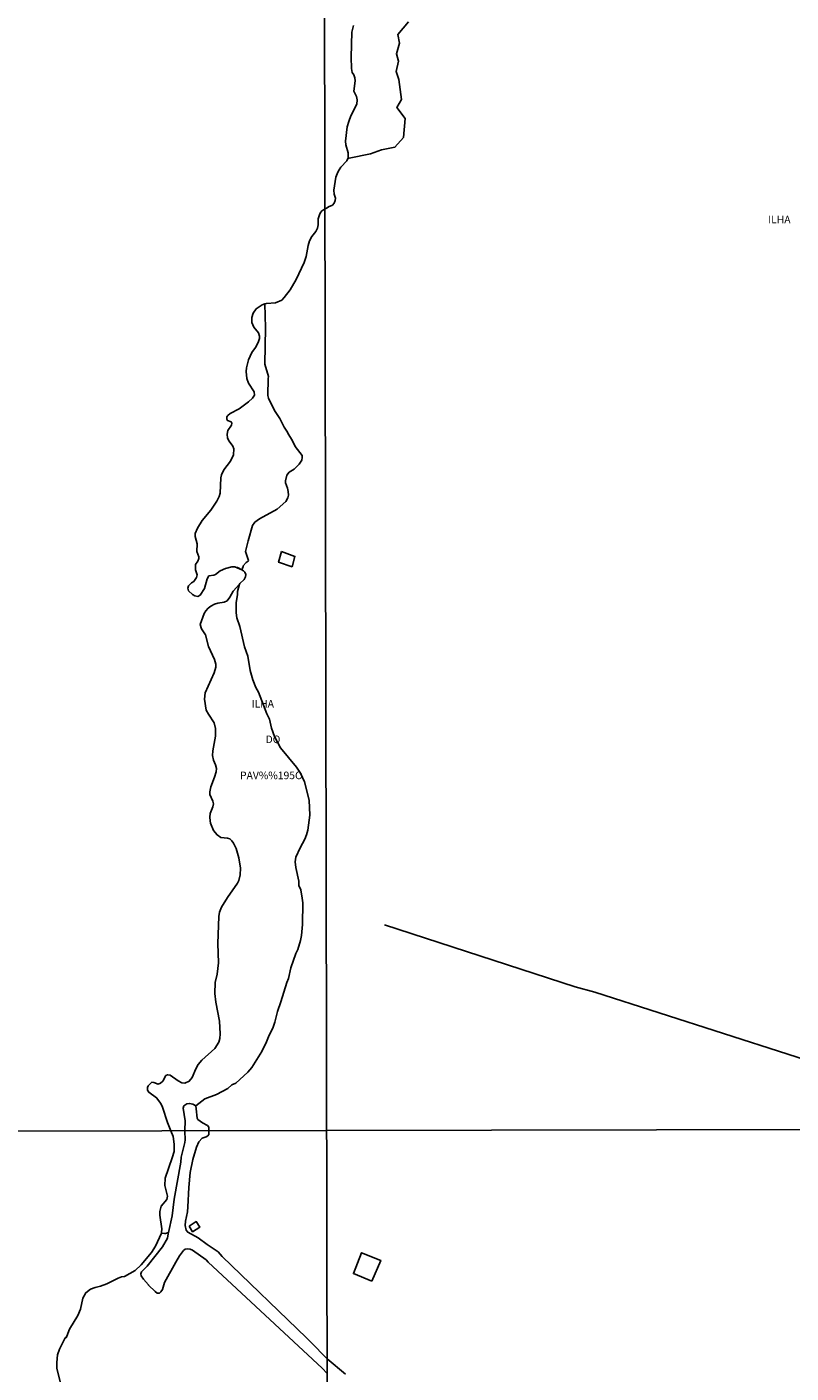
# Model space of a CAD drawing. Extents: x 178290 to 180707, y 1677046 to 1679821.
# Drawn here: x 178675 to 178928, y 1678629 to 1679074 of the extents above; entities that cross this region are included whole.
import ezdxf
from ezdxf.enums import TextEntityAlignment as Align

# ---------------------------------------------------------------- set-up
doc = ezdxf.new("R2010")
doc.units = 0
doc.header["$LTSCALE"] = 5
doc.header["$MEASUREMENT"] = 0
for name, color, linetype in [('V-BANHADO', 102, 'CONTINUOUS'), ('V-EDIFICACAO', 2, 'CONTINUOUS'), ('V-EDIFICACAO_IDENTIFICADA', 6, 'CONTINUOUS'), ('V-LOTE', 11, 'CONTINUOUS'), ('V-NOME_DOS_LOGRADOUROS', 7, 'CONTINUOUS'), ('V-QUADRA', 6, 'CONTINUOUS'), ('V-REFERENCIA', 2, 'CONTINUOUS'), ('V-RIO', 52, 'CONTINUOUS'), ('X-LIMITE_1000', 7, 'CONTINUOUS')]:
    doc.layers.add(name, color=color, linetype=linetype)
doc.styles.get("Standard").update_dxf_attribs({"font": 'ARIAL.TTF'})

msp = doc.modelspace()

# ---------------------------------------------------------------- linework, layer by layer
at = {"layer": 'V-BANHADO'}
msp.add_lwpolyline([(178783.04, 1679074.13), (178782.53, 1679072), (178782.27, 1679063.72), (178782.37, 1679060), (178782.61, 1679058.68), (178783.11, 1679057.91), (178783.5, 1679056.9), (178783.64, 1679055.87), (178783.19, 1679052.53), (178784.05, 1679050.75), (178784.3, 1679049.58), (178784.1, 1679048.15), (178782.18, 1679044.37), (178781.47, 1679042.51), (178781, 1679040.69), (178780.37, 1679035.95), (178780.46, 1679034.8), (178781.23, 1679032.11), (178781.28, 1679030.67), (178781.14, 1679030.3), (178781.62, 1679030.4), (178788.69, 1679031.75), (178792.27, 1679033.06), (178796.73, 1679033.97), (178799.56, 1679037.2), (178800.09, 1679043.45), (178797.31, 1679047.08), (178798.85, 1679049.7), (178798.04, 1679056.36), (178797.16, 1679058.98), (178797.91, 1679062.41), (178797.21, 1679064.78), (178798.25, 1679068.31), (178797.64, 1679071.18), (178801.2, 1679075.32)], dxfattribs=at)
for points in [[(178731.99, 1678898.78), (178731.96, 1678898.2), (178731.64, 1678897.3), (178730.87, 1678896.16), (178730.9, 1678894.47), (178731.41, 1678892.76), (178731.22, 1678891.93), (178730.77, 1678891.25), (178730.29, 1678890.64), (178729.58, 1678890.2), (178728.56, 1678889.14), (178728.29, 1678888.42), (178728.59, 1678887.56), (178729.92, 1678886.35), (178730.68, 1678885.9), (178731.61, 1678885.64), (178732.4, 1678886.06), (178733.88, 1678888.3), (178734.73, 1678891.46), (178735.3, 1678892.44), (178736.9, 1678892.67), (178737.45, 1678892.89), (178738.99, 1678894.12), (178740.81, 1678894.93), (178742.86, 1678895.44), (178743.83, 1678895.44), (178746.19, 1678894.46), (178744.73, 1678895.23), (178746.2, 1678894.46), (178746.58, 1678895.5), (178746.66, 1678895.71), (178747.59, 1678896.86), (178748.27, 1678897.33), (178748.33, 1678897.56), (178747.43, 1678900.49), (178748.22, 1678903.98), (178749.64, 1678909.04), (178750.49, 1678910.17), (178751.95, 1678911.23), (178757.8, 1678914.43), (178760.67, 1678917.04), (178761.34, 1678918.18), (178761.54, 1678919.13), (178761.52, 1678920.33), (178761.3, 1678921.42), (178760.64, 1678923.13), (178760.56, 1678923.81), (178761, 1678925.74), (178761.83, 1678926.66), (178763.41, 1678927.73), (178765.14, 1678929.33), (178765.99, 1678930.7), (178766.11, 1678931.55), (178766.13, 1678932.19), (178763.8, 1678935.19), (178762.76, 1678937.29), (178761.45, 1678939.31), (178761.29, 1678939.85), (178760.12, 1678941.58), (178758.68, 1678944.45), (178756.97, 1678947.07), (178755.01, 1678951.15), (178754.8, 1678951.98), (178754.82, 1678957.65), (178754.98, 1678958.32), (178753.79, 1678962.31), (178754.02, 1678974.33), (178753.72, 1678982.23), (178752.85, 1678981.99), (178750.88, 1678980.61), (178749.88, 1678979.14), (178749.47, 1678977.75), (178749.43, 1678976.08), (178750.15, 1678974.55), (178751.66, 1678972.67), (178752.01, 1678971.56), (178752.01, 1678970.79), (178751.61, 1678969.5), (178750.71, 1678967.89), (178749.47, 1678966.19), (178748.37, 1678963.76), (178747.69, 1678961.18), (178747.63, 1678959.9), (178747.87, 1678957.57), (178748.32, 1678956.06), (178750.22, 1678953.19), (178750.31, 1678952.14), (178749.73, 1678951.14), (178748.37, 1678949.88), (178745.34, 1678947.57), (178742.31, 1678946.03), (178741.54, 1678945.39), (178741.26, 1678944.92), (178741.21, 1678944.17), (178741.47, 1678943.73), (178742.64, 1678943.29), (178742.89, 1678942.82), (178742.73, 1678942.22), (178741.5, 1678940.43), (178741.31, 1678939.2), (178741.47, 1678937.94), (178741.97, 1678936.88), (178743.23, 1678935.27), (178743.51, 1678934.4), (178743.37, 1678932.43), (178742.4, 1678930.32), (178740.26, 1678927.44), (178739.51, 1678925.86), (178739.28, 1678924.82), (178739, 1678919.74), (178738.73, 1678918.7), (178737.96, 1678917.09), (178735.91, 1678914.11), (178733.08, 1678910.7), (178731.51, 1678908.19), (178730.77, 1678906.39), (178730.77, 1678905.48), (178731.43, 1678903.07), (178731.26, 1678900.46), (178731.99, 1678898.78)], [(178745.65, 1678793.79), (178745.18, 1678791.92), (178744.73, 1678790.99), (178741.39, 1678786.24), (178739.41, 1678783.12), (178738.83, 1678781.45), (178738.57, 1678780.03), (178738.21, 1678771.04), (178738.49, 1678764.72), (178737.99, 1678760.95), (178737.38, 1678758.21), (178737.25, 1678754.6), (178737.56, 1678751.73), (178738.76, 1678745.47), (178738.99, 1678741.22), (178738.93, 1678739.67), (178738.63, 1678738.44), (178737.27, 1678736.44), (178732.96, 1678732.6), (178731.72, 1678731.07), (178730.95, 1678729.68), (178729.73, 1678726.86), (178728.83, 1678725.6), (178727.36, 1678724.92), (178726.37, 1678725.05), (178725.11, 1678725.74), (178722.49, 1678727.6), (178721.65, 1678727.76), (178721.04, 1678727.44), (178720.05, 1678725.65), (178719.36, 1678724.91), (178718.52, 1678724.67), (178717.11, 1678725.21), (178716.41, 1678725.25), (178715.28, 1678724.07), (178715.07, 1678723.56), (178715.04, 1678722.62), (178715.45, 1678721.98), (178718.02, 1678720.12), (178719.43, 1678718.27), (178719.99, 1678717.08), (178721.68, 1678711.98), (178722.78, 1678709.27), (178723.45, 1678707.33), (178723.86, 1678704.79), (178723.82, 1678702.35), (178723.19, 1678700.27), (178720.84, 1678693.54), (178720.75, 1678691.16), (178721.58, 1678687.65), (178721.39, 1678686.55), (178719.52, 1678684.3), (178719.11, 1678682.61), (178719.11, 1678681.39), (178719.78, 1678676.86), (178719.69, 1678675.64), (178719.62, 1678675.43), (178720.64, 1678675.37), (178721.02, 1678675.35), (178721.94, 1678675.62), (178723.12, 1678681.19), (178723.8, 1678686.64), (178726.01, 1678698.85), (178726.12, 1678700.55), (178727.3, 1678705.36), (178727.44, 1678706.23), (178727.39, 1678709.15), (178727.39, 1678709.28), (178727.43, 1678712.53), (178726.77, 1678716.67), (178727.03, 1678717.46), (178728.02, 1678718.1), (178728.9, 1678718.25), (178730.02, 1678718.04), (178731.01, 1678717.43), (178732.02, 1678718.24), (178733.93, 1678719.77), (178737.76, 1678721.23), (178741.51, 1678723.23), (178742.86, 1678724.37), (178744.24, 1678724.93), (178748.18, 1678728.63), (178749.46, 1678730.12), (178752.79, 1678735.46), (178754.37, 1678738.57), (178755, 1678740.27), (178756.5, 1678743.44), (178757.09, 1678745.13), (178757.92, 1678748.67), (178759.06, 1678751.85), (178760.98, 1678758.21), (178761.55, 1678759.52), (178762.36, 1678763.03), (178764.01, 1678767.77), (178764.68, 1678769.05), (178765.57, 1678772.05), (178765.9, 1678773.74), (178766.23, 1678777.36), (178766.27, 1678784.5), (178766.1, 1678786.03), (178765.61, 1678788.81), (178765.04, 1678790.17), (178764.99, 1678791.7), (178763.95, 1678796.16), (178763.75, 1678798.04), (178764.03, 1678799.6), (178765.45, 1678802.71), (178766.96, 1678805.53), (178767.57, 1678806.95), (178767.99, 1678808.47), (178768.58, 1678813.47), (178768.4, 1678818.44), (178766.84, 1678824.43), (178765.57, 1678827.33), (178764.27, 1678829.27), (178758.98, 1678835.7), (178756.96, 1678839.36), (178755.95, 1678842.2), (178755.26, 1678845.17), (178754.47, 1678846.85), (178751.66, 1678854.05), (178750.76, 1678855.6), (178749.83, 1678858.16), (178748.97, 1678861.17), (178748.15, 1678865.92), (178747.06, 1678869.04), (178745.48, 1678875.77), (178744.54, 1678878.58), (178744.33, 1678880.26), (178744.34, 1678883.5), (178744.74, 1678886.3), (178744.69, 1678887.33), (178745.37, 1678889.68), (178743.31, 1678887.45), (178742.26, 1678885.43), (178741.3, 1678884.22), (178740.31, 1678883.74), (178738.22, 1678883.48), (178737.19, 1678883.13), (178735.93, 1678882.48), (178735.06, 1678881.77), (178734.27, 1678880.87), (178733.75, 1678879.99), (178732.41, 1678876.34), (178732.8, 1678875), (178734.15, 1678873.02), (178735.11, 1678869.09), (178737.19, 1678864.89), (178737.59, 1678863.29), (178737.54, 1678862.36), (178737.02, 1678860.49), (178734.08, 1678853.82), (178733.8, 1678851.78), (178734.42, 1678848.15), (178735.15, 1678846.75), (178737.01, 1678843.89), (178737.51, 1678842.08), (178737.45, 1678839.51), (178736.57, 1678834.73), (178736.54, 1678833.18), (178736.77, 1678831.6), (178737.43, 1678830.06), (178737.76, 1678828.8), (178737.67, 1678827.78), (178737.18, 1678825.96), (178735.93, 1678822.77), (178735.57, 1678821.19), (178735.62, 1678820.29), (178736.57, 1678818.1), (178736.77, 1678817.16), (178736.64, 1678816.2), (178735.77, 1678814), (178735.62, 1678812.75), (178735.75, 1678811.52), (178735.88, 1678810.8), (178736.83, 1678808.33), (178738.02, 1678806.91), (178739.25, 1678806.09), (178741.41, 1678805.86), (178742.18, 1678805.6), (178742.91, 1678805.01), (178743.44, 1678804.24), (178744.28, 1678802.43), (178745.13, 1678799.34), (178745.69, 1678795.98), (178745.65, 1678793.79)]]:
    msp.add_lwpolyline(points, close=True, dxfattribs=at)
at = {"layer": 'V-EDIFICACAO'}
for points in [[(178759.31, 1678900.45), (178758.28, 1678896.94), (178762.76, 1678895.45), (178763.72, 1678898.87), (178759.31, 1678900.45)], [(178728.75, 1678677.7), (178729.89, 1678675.89), (178732.29, 1678677.39), (178731.13, 1678679.26), (178728.75, 1678677.7)]]:
    msp.add_lwpolyline(points, close=True, dxfattribs=at)
at = {"layer": 'V-EDIFICACAO_IDENTIFICADA'}
msp.add_lwpolyline([(178789.12, 1678659.54), (178792.02, 1678666.43), (178785.68, 1678668.95), (178783, 1678662.07), (178789.12, 1678659.54)], close=True, dxfattribs=at)
at = {"layer": 'V-LOTE'}
msp.add_lwpolyline([(179041.34, 1678686.91), (179040.33, 1678687.26), (179016.86, 1678695.36), (179015.79, 1678695.73), (179014.86, 1678696.02), (179014.75, 1678696.05), (179006.04, 1678699.08), (178993.47, 1678703.44), (178995.52, 1678709.79), (178996.47, 1678712.31), (178995.52, 1678712.64), (178947.73, 1678727.67), (178862.69, 1678754.96), (178856.25, 1678756.8), (178793.25, 1678777.28)], dxfattribs=at)
at = {"layer": 'V-QUADRA'}
msp.add_lwpolyline([(178783.04, 1679074.13), (178782.53, 1679072), (178782.27, 1679063.72), (178782.37, 1679060), (178782.61, 1679058.68), (178783.11, 1679057.91), (178783.5, 1679056.9), (178783.64, 1679055.87), (178783.19, 1679052.53), (178784.05, 1679050.75), (178784.3, 1679049.58), (178784.1, 1679048.15), (178782.18, 1679044.37), (178781.47, 1679042.51), (178781, 1679040.69), (178780.37, 1679035.95), (178780.46, 1679034.8), (178781.23, 1679032.11), (178781.28, 1679030.67), (178781.14, 1679030.3), (178780.83, 1679029.5), (178778.87, 1679027.41), (178778.26, 1679026.49), (178777.83, 1679025.76), (178777.25, 1679024.06), (178776.58, 1679019.82), (178776.66, 1679018.43), (178777.06, 1679017.17), (178777, 1679016.33), (178776.68, 1679015.45), (178776.09, 1679014.84), (178774.77, 1679014.3), (178774.63, 1679014.21), (178773.36, 1679013.42), (178772.63, 1679012.96), (178772.22, 1679012.5), (178771.95, 1679011.95), (178771.39, 1679010.28), (178771.35, 1679008.38), (178771.11, 1679007.28), (178770.63, 1679006.18), (178769.31, 1679004.49), (178768.47, 1679003.02), (178768.06, 1679001.57), (178767.42, 1678997.9), (178766.74, 1678995.93), (178764.07, 1678990.32), (178762.13, 1678986.88), (178760.2, 1678984.31), (178759.33, 1678983.49), (178757.28, 1678982.6), (178754.27, 1678982.38), (178753.72, 1678982.23), (178752.85, 1678981.99), (178750.88, 1678980.61), (178749.88, 1678979.14), (178749.47, 1678977.75), (178749.43, 1678976.08), (178750.15, 1678974.55), (178751.66, 1678972.67), (178752.01, 1678971.56), (178752.01, 1678970.79), (178751.61, 1678969.5), (178750.71, 1678967.89), (178749.47, 1678966.19), (178748.37, 1678963.76), (178747.69, 1678961.18), (178747.63, 1678959.9), (178747.87, 1678957.57), (178748.32, 1678956.06), (178750.22, 1678953.19), (178750.31, 1678952.14), (178749.73, 1678951.14), (178748.37, 1678949.88), (178745.34, 1678947.57), (178742.31, 1678946.03), (178741.54, 1678945.39), (178741.26, 1678944.92), (178741.21, 1678944.17), (178741.47, 1678943.73), (178742.64, 1678943.29), (178742.89, 1678942.82), (178742.73, 1678942.22), (178741.5, 1678940.43), (178741.31, 1678939.2), (178741.47, 1678937.94), (178741.97, 1678936.88), (178743.23, 1678935.27), (178743.51, 1678934.4), (178743.37, 1678932.43), (178742.4, 1678930.32), (178740.26, 1678927.44), (178739.51, 1678925.86), (178739.28, 1678924.82), (178739, 1678919.74), (178738.73, 1678918.7), (178737.96, 1678917.09), (178735.91, 1678914.11), (178733.08, 1678910.7), (178731.51, 1678908.19), (178730.77, 1678906.39), (178730.77, 1678905.48), (178731.43, 1678903.07), (178731.26, 1678900.46), (178731.99, 1678898.78), (178731.96, 1678898.2), (178731.64, 1678897.3), (178730.87, 1678896.16), (178730.9, 1678894.47), (178731.41, 1678892.76), (178731.22, 1678891.93), (178730.77, 1678891.25), (178730.29, 1678890.64), (178729.58, 1678890.2), (178728.56, 1678889.14), (178728.29, 1678888.42), (178728.59, 1678887.56), (178729.92, 1678886.35), (178730.68, 1678885.9), (178731.61, 1678885.64), (178732.4, 1678886.06), (178733.88, 1678888.3), (178734.73, 1678891.46), (178735.3, 1678892.44), (178736.9, 1678892.67), (178737.45, 1678892.89), (178738.99, 1678894.12), (178740.81, 1678894.93), (178742.86, 1678895.44), (178743.83, 1678895.44), (178746.19, 1678894.46), (178746.77, 1678894.16), (178747.21, 1678893.68), (178747.54, 1678892.87), (178747.35, 1678892.08), (178746.92, 1678891.3), (178745.49, 1678889.96), (178745.46, 1678889.77), (178745.37, 1678889.68), (178743.31, 1678887.45), (178742.26, 1678885.43), (178741.3, 1678884.22), (178740.31, 1678883.74), (178738.22, 1678883.48), (178737.19, 1678883.13), (178735.93, 1678882.48), (178735.06, 1678881.77), (178734.27, 1678880.87), (178733.75, 1678879.99), (178732.41, 1678876.34), (178732.8, 1678875), (178734.15, 1678873.02), (178735.11, 1678869.09), (178737.19, 1678864.89), (178737.59, 1678863.29), (178737.54, 1678862.36), (178737.02, 1678860.49), (178734.08, 1678853.82), (178733.8, 1678851.78), (178734.42, 1678848.15), (178735.15, 1678846.75), (178737.01, 1678843.89), (178737.51, 1678842.08), (178737.45, 1678839.51), (178736.57, 1678834.73), (178736.54, 1678833.18), (178736.77, 1678831.6), (178737.43, 1678830.06), (178737.76, 1678828.8), (178737.67, 1678827.78), (178737.18, 1678825.96), (178735.93, 1678822.77), (178735.57, 1678821.19), (178735.62, 1678820.29), (178736.57, 1678818.1), (178736.77, 1678817.16), (178736.64, 1678816.2), (178735.77, 1678814), (178735.62, 1678812.75), (178735.75, 1678811.52), (178735.88, 1678810.8), (178736.83, 1678808.33), (178738.02, 1678806.91), (178739.25, 1678806.09), (178741.41, 1678805.86), (178742.18, 1678805.6), (178742.91, 1678805.01), (178743.44, 1678804.24), (178744.28, 1678802.43), (178745.13, 1678799.34), (178745.69, 1678795.98), (178745.65, 1678793.79), (178745.18, 1678791.92), (178744.73, 1678790.99), (178741.39, 1678786.24), (178739.41, 1678783.12), (178738.83, 1678781.45), (178738.57, 1678780.03), (178738.21, 1678771.04), (178738.49, 1678764.72), (178737.99, 1678760.95), (178737.38, 1678758.21), (178737.25, 1678754.6), (178737.56, 1678751.73), (178738.76, 1678745.47), (178738.99, 1678741.22), (178738.93, 1678739.67), (178738.63, 1678738.44), (178737.27, 1678736.44), (178732.96, 1678732.6), (178731.72, 1678731.07), (178730.95, 1678729.68), (178729.73, 1678726.86), (178728.83, 1678725.6), (178727.36, 1678724.92), (178726.37, 1678725.05), (178725.11, 1678725.74), (178722.49, 1678727.6), (178721.65, 1678727.76), (178721.04, 1678727.44), (178720.05, 1678725.65), (178719.36, 1678724.91), (178718.52, 1678724.67), (178717.11, 1678725.21), (178716.41, 1678725.25), (178715.28, 1678724.07), (178715.07, 1678723.56), (178715.04, 1678722.62), (178715.45, 1678721.98), (178718.02, 1678720.12), (178719.43, 1678718.27), (178719.99, 1678717.08), (178721.68, 1678711.98), (178722.78, 1678709.27), (178723.45, 1678707.33), (178723.86, 1678704.79), (178723.82, 1678702.35), (178723.19, 1678700.27), (178720.84, 1678693.54), (178720.75, 1678691.16), (178721.58, 1678687.65), (178721.39, 1678686.55), (178719.52, 1678684.3), (178719.11, 1678682.61), (178719.11, 1678681.39), (178719.78, 1678676.86), (178719.69, 1678675.64), (178719.62, 1678675.43), (178717.71, 1678671.14), (178716.3, 1678669.02), (178712.94, 1678664.95), (178710.91, 1678663.13), (178707.41, 1678661.16), (178706.43, 1678661.04), (178705.29, 1678660.61), (178701.59, 1678658.68), (178699.5, 1678657.89), (178697.7, 1678657.49), (178696.25, 1678656.98), (178694.66, 1678655.77), (178693.71, 1678653.97), (178692.94, 1678650.37), (178692.06, 1678648.25), (178689.22, 1678643.75), (178688.41, 1678641.4), (178688.15, 1678640.88), (178687.93, 1678641), (178687.84, 1678640.9), (178686, 1678637.13), (178685.34, 1678635.27), (178685.04, 1678632.76), (178685.1, 1678630.77), (178686.32, 1678626.07)], dxfattribs=at)
at = {"layer": 'V-REFERENCIA'}
for points in [[(178731.01, 1678717.43), (178731.1, 1678716.44), (178731.39, 1678713.4), (178731.59, 1678712.98), (178733.13, 1678711.82), (178734.87, 1678710.94), (178735.24, 1678710.43), (178735.32, 1678709.29), (178735.3, 1678708), (178734.99, 1678707.61), (178734.44, 1678707.24), (178733.04, 1678706.83), (178732.02, 1678705.59), (178731.24, 1678703.82), (178730.03, 1678699.75), (178729.15, 1678695.41), (178728.66, 1678690.52), (178728.37, 1678684.1), (178728.2, 1678682.5), (178727.54, 1678679.37), (178727.42, 1678677.97), (178727.77, 1678676.43), (178728.3, 1678675.74), (178731.79, 1678673.91), (178734.68, 1678671.73), (178738.35, 1678669.31), (178739.73, 1678667.73), (178767.53, 1678640.83), (178768.13, 1678640.25), (178768.83, 1678639.57), (178774.36, 1678633.93), (178780.42, 1678628.92)], [(178774.36, 1678629.09), (178772.74, 1678630.86), (178735, 1678665.91), (178734.39, 1678666.66), (178729.93, 1678669.79), (178729.09, 1678670.17), (178728.31, 1678670.27), (178727.43, 1678670.15), (178726.88, 1678669.69), (178725.56, 1678667.9), (178724.35, 1678665.87), (178720.64, 1678659.18), (178719.98, 1678656.88), (178719.43, 1678656.02), (178718.96, 1678655.61), (178718.2, 1678655.65), (178717.54, 1678656.15), (178715.39, 1678658.27), (178715.33, 1678658.33), (178713.67, 1678660.23), (178712.97, 1678661.4), (178712.77, 1678662.03), (178713.03, 1678662.62), (178714.88, 1678664.51), (178720, 1678670.96), (178721.58, 1678673.78), (178721.84, 1678675.25), (178721.94, 1678675.62)]]:
    msp.add_lwpolyline(points, dxfattribs=at)
at = {"layer": 'V-RIO'}
for points in [[(178783.04, 1679074.13), (178782.53, 1679072), (178782.27, 1679063.72), (178782.37, 1679060), (178782.61, 1679058.68), (178783.11, 1679057.91), (178783.5, 1679056.9), (178783.64, 1679055.87), (178783.19, 1679052.53), (178784.05, 1679050.75), (178784.3, 1679049.58), (178784.1, 1679048.15), (178782.18, 1679044.37), (178781.47, 1679042.51), (178781, 1679040.69), (178780.37, 1679035.95), (178780.46, 1679034.8), (178781.23, 1679032.11), (178781.28, 1679030.67), (178781.14, 1679030.3), (178780.83, 1679029.5), (178778.87, 1679027.41), (178778.26, 1679026.49), (178777.83, 1679025.76), (178777.25, 1679024.06), (178776.58, 1679019.82), (178776.66, 1679018.43), (178777.06, 1679017.17), (178777, 1679016.33), (178776.68, 1679015.45), (178776.09, 1679014.84), (178774.77, 1679014.3), (178774.63, 1679014.21), (178773.36, 1679013.42), (178772.63, 1679012.96), (178772.22, 1679012.5), (178771.95, 1679011.95), (178771.39, 1679010.28), (178771.35, 1679008.38), (178771.11, 1679007.28), (178770.63, 1679006.18), (178769.31, 1679004.49), (178768.47, 1679003.02), (178768.06, 1679001.57), (178767.42, 1678997.9), (178766.74, 1678995.93), (178764.07, 1678990.32), (178762.13, 1678986.88), (178760.2, 1678984.31), (178759.33, 1678983.49), (178757.28, 1678982.6), (178754.27, 1678982.38), (178753.72, 1678982.23), (178752.85, 1678981.99), (178750.88, 1678980.61), (178749.88, 1678979.14), (178749.47, 1678977.75), (178749.43, 1678976.08), (178750.15, 1678974.55), (178751.66, 1678972.67), (178752.01, 1678971.56), (178752.01, 1678970.79), (178751.61, 1678969.5), (178750.71, 1678967.89), (178749.47, 1678966.19), (178748.37, 1678963.76), (178747.69, 1678961.18), (178747.63, 1678959.9), (178747.87, 1678957.57), (178748.32, 1678956.06), (178750.22, 1678953.19), (178750.31, 1678952.14), (178749.73, 1678951.14), (178748.37, 1678949.88), (178745.34, 1678947.57), (178742.31, 1678946.03), (178741.54, 1678945.39), (178741.26, 1678944.92), (178741.21, 1678944.17), (178741.47, 1678943.73), (178742.64, 1678943.29), (178742.89, 1678942.82), (178742.73, 1678942.22), (178741.5, 1678940.43), (178741.31, 1678939.2), (178741.47, 1678937.94), (178741.97, 1678936.88), (178743.23, 1678935.27), (178743.51, 1678934.4), (178743.37, 1678932.43), (178742.4, 1678930.32), (178740.26, 1678927.44), (178739.51, 1678925.86), (178739.28, 1678924.82), (178739, 1678919.74), (178738.73, 1678918.7), (178737.96, 1678917.09), (178735.91, 1678914.11), (178733.08, 1678910.7), (178731.51, 1678908.19), (178730.77, 1678906.39), (178730.77, 1678905.48), (178731.43, 1678903.07), (178731.26, 1678900.46), (178731.99, 1678898.78), (178731.96, 1678898.2), (178731.64, 1678897.3), (178730.87, 1678896.16), (178730.9, 1678894.47), (178731.41, 1678892.76), (178731.22, 1678891.93), (178730.77, 1678891.25), (178730.29, 1678890.64), (178729.58, 1678890.2), (178728.56, 1678889.14), (178728.29, 1678888.42), (178728.59, 1678887.56), (178729.92, 1678886.35), (178730.68, 1678885.9), (178731.61, 1678885.64), (178732.4, 1678886.06), (178733.88, 1678888.3), (178734.73, 1678891.46), (178735.3, 1678892.44), (178736.9, 1678892.67), (178737.45, 1678892.89), (178738.99, 1678894.12), (178740.81, 1678894.93), (178742.86, 1678895.44), (178743.83, 1678895.44), (178746.19, 1678894.46), (178746.77, 1678894.16), (178747.21, 1678893.68), (178747.54, 1678892.87), (178747.35, 1678892.08), (178746.92, 1678891.3), (178745.49, 1678889.96), (178745.46, 1678889.77), (178745.37, 1678889.68), (178743.31, 1678887.45), (178742.26, 1678885.43), (178741.3, 1678884.22), (178740.31, 1678883.74), (178738.22, 1678883.48), (178737.19, 1678883.13), (178735.93, 1678882.48), (178735.06, 1678881.77), (178734.27, 1678880.87), (178733.75, 1678879.99), (178732.41, 1678876.34), (178732.8, 1678875), (178734.15, 1678873.02), (178735.11, 1678869.09), (178737.19, 1678864.89), (178737.59, 1678863.29), (178737.54, 1678862.36), (178737.02, 1678860.49), (178734.08, 1678853.82), (178733.8, 1678851.78), (178734.42, 1678848.15), (178735.15, 1678846.75), (178737.01, 1678843.89), (178737.51, 1678842.08), (178737.45, 1678839.51), (178736.57, 1678834.73), (178736.54, 1678833.18), (178736.77, 1678831.6), (178737.43, 1678830.06), (178737.76, 1678828.8), (178737.67, 1678827.78), (178737.18, 1678825.96), (178735.93, 1678822.77), (178735.57, 1678821.19), (178735.62, 1678820.29), (178736.57, 1678818.1), (178736.77, 1678817.16), (178736.64, 1678816.2), (178735.77, 1678814), (178735.62, 1678812.75), (178735.75, 1678811.52), (178735.88, 1678810.8), (178736.83, 1678808.33), (178738.02, 1678806.91), (178739.25, 1678806.09), (178741.41, 1678805.86), (178742.18, 1678805.6), (178742.91, 1678805.01), (178743.44, 1678804.24), (178744.28, 1678802.43), (178745.13, 1678799.34), (178745.69, 1678795.98), (178745.65, 1678793.79), (178745.18, 1678791.92), (178744.73, 1678790.99), (178741.39, 1678786.24), (178739.41, 1678783.12), (178738.83, 1678781.45), (178738.57, 1678780.03), (178738.21, 1678771.04), (178738.49, 1678764.72), (178737.99, 1678760.95), (178737.38, 1678758.21), (178737.25, 1678754.6), (178737.56, 1678751.73), (178738.76, 1678745.47), (178738.99, 1678741.22), (178738.93, 1678739.67), (178738.63, 1678738.44), (178737.27, 1678736.44), (178732.96, 1678732.6), (178731.72, 1678731.07), (178730.95, 1678729.68), (178729.73, 1678726.86), (178728.83, 1678725.6), (178727.36, 1678724.92), (178726.37, 1678725.05), (178725.11, 1678725.74), (178722.49, 1678727.6), (178721.65, 1678727.76), (178721.04, 1678727.44), (178720.05, 1678725.65), (178719.36, 1678724.91), (178718.52, 1678724.67), (178717.11, 1678725.21), (178716.41, 1678725.25), (178715.28, 1678724.07), (178715.07, 1678723.56), (178715.04, 1678722.62), (178715.45, 1678721.98), (178718.02, 1678720.12), (178719.43, 1678718.27), (178719.99, 1678717.08), (178721.68, 1678711.98), (178722.78, 1678709.27), (178723.45, 1678707.33), (178723.86, 1678704.79), (178723.82, 1678702.35), (178723.19, 1678700.27), (178720.84, 1678693.54), (178720.75, 1678691.16), (178721.58, 1678687.65), (178721.39, 1678686.55), (178719.52, 1678684.3), (178719.11, 1678682.61), (178719.11, 1678681.39), (178719.78, 1678676.86), (178719.69, 1678675.64), (178719.62, 1678675.43), (178717.71, 1678671.14), (178716.3, 1678669.02), (178712.94, 1678664.95), (178710.91, 1678663.13), (178707.41, 1678661.16), (178706.43, 1678661.04), (178705.29, 1678660.61), (178701.59, 1678658.68), (178699.5, 1678657.89), (178697.7, 1678657.49), (178696.25, 1678656.98), (178694.66, 1678655.77), (178693.71, 1678653.97), (178692.94, 1678650.37), (178692.06, 1678648.25), (178689.22, 1678643.75), (178688.41, 1678641.4), (178688.15, 1678640.88), (178687.93, 1678641), (178687.84, 1678640.9), (178686, 1678637.13), (178685.34, 1678635.27), (178685.04, 1678632.76), (178685.1, 1678630.77), (178686.32, 1678626.07)], [(178746.19, 1678894.46), (178746.2, 1678894.46), (178744.73, 1678895.23), (178746.19, 1678894.46)]]:
    msp.add_lwpolyline(points, dxfattribs=at)
at = {"layer": 'X-LIMITE_1000', "linetype": 'Continuous'}
for p, q in [((178777.404, 1677046.494), (178772.084, 1679817.884)), ((180703.836, 1678712.904), (178291.806, 1678708.434))]:
    msp.add_line(p, q, dxfattribs=at)

# ---------------------------------------------------------------- texts
at = {"layer": 'V-NOME_DOS_LOGRADOUROS'}
for s, p in [('ILHA', (178923.66, 1679009.79)), ('ILHA', (178753.07, 1678849.9)), ('DO', (178756.46, 1678838.15)), ('PAV%%195O', (178755.92, 1678826.25))]:
    msp.add_text(s, height=2.5, dxfattribs=at).set_placement(p, align=Align.MIDDLE)

doc.saveas('drawing.dxf')
